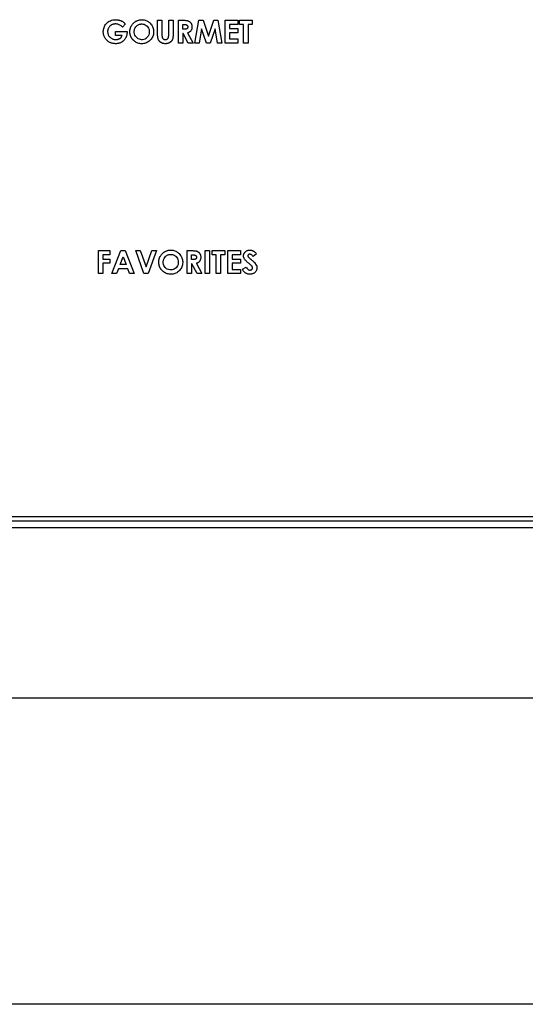
# Model space of a CAD drawing. Units: inches. Extents: x -35.9 to 47.2, y -4.4 to 39.7.
# Drawn here: x -3.2 to -1.1, y 8.3 to 12.5 of the extents above; entities that cross this region are included whole.
import ezdxf

# ---------------------------------------------------------------- set-up
doc = ezdxf.new("R2010")
doc.units = ezdxf.units.IN
doc.header["$MEASUREMENT"] = 0

msp = doc.modelspace()

# ---------------------------------------------------------------- linework, layer by layer
at = {"color": 7, "linetype": 'Continuous', "lineweight": 25}
for p, q in [((-2.7872, 12.5266), (-2.8004, 12.5134)), ((-2.6474, 12.5428), (-2.6284, 12.5428)), ((-2.6474, 12.4836), (-2.6474, 12.5428)), ((-2.6284, 12.5428), (-2.6284, 12.4786)), ((-2.5992, 12.5428), (-2.5802, 12.5428)), ((-2.5992, 12.481), (-2.5992, 12.5428)), ((-2.5802, 12.5428), (-2.5802, 12.4836)), ((-2.557, 12.5428), (-2.537, 12.5428)), ((-2.557, 12.4436), (-2.557, 12.5428)), ((-2.5381, 12.5243), (-2.533, 12.5243)), ((-2.5381, 12.504), (-2.5381, 12.5243)), ((-2.4857, 12.4436), (-2.4686, 12.5428)), ((-2.4686, 12.5428), (-2.4502, 12.5428)), ((-2.4502, 12.5428), (-2.4272, 12.4736)), ((-2.4272, 12.4736), (-2.4039, 12.5428)), ((-2.4039, 12.5428), (-2.3856, 12.5428)), ((-2.3856, 12.5428), (-2.3689, 12.4436)), ((-2.3538, 12.5428), (-2.2996, 12.5428)), ((-2.3538, 12.4436), (-2.3538, 12.5428)), ((-2.3351, 12.5243), (-2.3351, 12.5064)), ((-2.2996, 12.5243), (-2.3351, 12.5243)), ((-2.2996, 12.5428), (-2.2996, 12.5243)), ((-2.2918, 12.5428), (-2.237, 12.5428)), ((-2.2918, 12.5241), (-2.2918, 12.5428)), ((-2.2742, 12.5241), (-2.2918, 12.5241)), ((-2.2742, 12.4436), (-2.2742, 12.5241)), ((-2.2551, 12.5241), (-2.2551, 12.4436)), ((-2.237, 12.5241), (-2.2551, 12.5241)), ((-2.237, 12.5428), (-2.237, 12.5241)), ((-2.8301, 12.4938), (-2.7802, 12.4938)), ((-2.8301, 12.4761), (-2.8301, 12.4938)), ((-2.7802, 12.4938), (-2.7801, 12.4897)), ((-2.5322, 12.504), (-2.5381, 12.504)), ((-2.5364, 12.4856), (-2.5381, 12.4856)), ((-2.5381, 12.4856), (-2.5381, 12.4436)), ((-2.5141, 12.4436), (-2.5364, 12.4856)), ((-2.517, 12.4877), (-2.4935, 12.4436)), ((-2.4564, 12.5062), (-2.4673, 12.4436)), ((-2.4355, 12.4436), (-2.4564, 12.5062)), ((-2.3978, 12.5062), (-2.4189, 12.4436)), ((-2.3872, 12.4436), (-2.3978, 12.5062)), ((-2.3351, 12.5064), (-2.2996, 12.5064)), ((-2.3351, 12.4882), (-2.3351, 12.4621)), ((-2.2996, 12.4882), (-2.3351, 12.4882)), ((-2.2996, 12.5064), (-2.2996, 12.4882)), ((-2.8014, 12.4761), (-2.8301, 12.4761)), ((-2.5381, 12.4436), (-2.557, 12.4436)), ((-2.4935, 12.4436), (-2.5141, 12.4436)), ((-2.4673, 12.4436), (-2.4857, 12.4436)), ((-2.4189, 12.4436), (-2.4355, 12.4436)), ((-2.3689, 12.4436), (-2.3872, 12.4436)), ((-2.2996, 12.4436), (-2.3538, 12.4436)), ((-2.3351, 12.4621), (-2.2996, 12.4621)), ((-2.2996, 12.4621), (-2.2996, 12.4436)), ((-2.2551, 12.4436), (-2.2742, 12.4436)), ((-2.9037, 11.543), (-2.8542, 11.543)), ((-2.9037, 11.4433), (-2.9037, 11.543)), ((-2.8542, 11.543), (-2.8542, 11.5245)), ((-2.8453, 11.4433), (-2.8068, 11.543)), ((-2.8068, 11.543), (-2.7876, 11.543)), ((-2.7876, 11.543), (-2.7492, 11.4433)), ((-2.7421, 11.543), (-2.7226, 11.543)), ((-2.7068, 11.4433), (-2.7421, 11.543)), ((-2.7226, 11.543), (-2.6975, 11.4722)), ((-2.6975, 11.4722), (-2.672, 11.543)), ((-2.6525, 11.543), (-2.6884, 11.4433)), ((-2.672, 11.543), (-2.6525, 11.543)), ((-2.5193, 11.543), (-2.4992, 11.543)), ((-2.5193, 11.4433), (-2.5193, 11.543)), ((-2.4414, 11.543), (-2.4226, 11.543)), ((-2.4414, 11.4433), (-2.4414, 11.543)), ((-2.4226, 11.543), (-2.4226, 11.4433)), ((-2.411, 11.543), (-2.3559, 11.543)), ((-2.411, 11.5243), (-2.411, 11.543)), ((-2.3559, 11.543), (-2.3559, 11.5243)), ((-2.3428, 11.543), (-2.2884, 11.543)), ((-2.3428, 11.4433), (-2.3428, 11.543)), ((-2.2884, 11.543), (-2.2884, 11.5245)), ((-2.8848, 11.5245), (-2.8848, 11.5064)), ((-2.8542, 11.5245), (-2.8848, 11.5245)), ((-2.8848, 11.5064), (-2.8542, 11.5064)), ((-2.8542, 11.5064), (-2.8542, 11.4882)), ((-2.8105, 11.4823), (-2.7971, 11.5166)), ((-2.7971, 11.5166), (-2.7838, 11.4823)), ((-2.5004, 11.5245), (-2.4951, 11.5245)), ((-2.5004, 11.504), (-2.5004, 11.5245)), ((-2.4944, 11.504), (-2.5004, 11.504)), ((-2.3933, 11.5243), (-2.411, 11.5243)), ((-2.3933, 11.4433), (-2.3933, 11.5243)), ((-2.3741, 11.5243), (-2.3741, 11.4433)), ((-2.3559, 11.5243), (-2.3741, 11.5243)), ((-2.324, 11.5245), (-2.324, 11.5064)), ((-2.2884, 11.5245), (-2.324, 11.5245)), ((-2.324, 11.5064), (-2.2884, 11.5064)), ((-2.2884, 11.5064), (-2.2884, 11.4882)), ((-2.2183, 11.5295), (-2.2324, 11.5171)), ((-2.8542, 11.4882), (-2.8848, 11.4882)), ((-2.8848, 11.4882), (-2.8848, 11.4433)), ((-2.8175, 11.4638), (-2.8256, 11.4433)), ((-2.7767, 11.4638), (-2.8175, 11.4638)), ((-2.7838, 11.4823), (-2.8105, 11.4823)), ((-2.7689, 11.4433), (-2.7767, 11.4638)), ((-2.4986, 11.4855), (-2.5004, 11.4855)), ((-2.5004, 11.4855), (-2.5004, 11.4433)), ((-2.4762, 11.4433), (-2.4986, 11.4855)), ((-2.4791, 11.4876), (-2.4554, 11.4433)), ((-2.324, 11.4882), (-2.324, 11.4619)), ((-2.2884, 11.4882), (-2.324, 11.4882)), ((-2.324, 11.4619), (-2.2884, 11.4619)), ((-2.2884, 11.4619), (-2.2884, 11.4433)), ((-2.2793, 11.4624), (-2.2633, 11.472)), ((-2.2271, 11.4918), (-2.219, 11.4807)), ((-2.8848, 11.4433), (-2.9037, 11.4433)), ((-2.8256, 11.4433), (-2.8453, 11.4433)), ((-2.7492, 11.4433), (-2.7689, 11.4433)), ((-2.6884, 11.4433), (-2.7068, 11.4433)), ((-2.5004, 11.4433), (-2.5193, 11.4433)), ((-2.4554, 11.4433), (-2.4762, 11.4433)), ((-2.4226, 11.4433), (-2.4414, 11.4433)), ((-2.3741, 11.4433), (-2.3933, 11.4433)), ((-2.2884, 11.4433), (-2.3428, 11.4433)), ((-9.2392, 10.3896), (10.5884, 10.3896)), ((-9.1295, 10.3707), (20.3414, 10.3707)), ((20.4883, 10.3396), (-9.2592, 10.3396)), ((-5.0104, 9.6026), (16.2396, 9.6026)), ((16.2396, 8.2726), (-5.0104, 8.2726))]:
    msp.add_line(p, q, dxfattribs=at)
for points, knots in [([(-2.8832, 12.4937), (-2.8827, 12.5), (-2.8816, 12.5127), (-2.874, 12.5228), (-2.8702, 12.5279)], [0, 0, 0, 0, 0.501098, 1, 1, 1, 1]), ([(-2.8702, 12.5279), (-2.8675, 12.5306), (-2.8623, 12.5358), (-2.8525, 12.5413), (-2.8416, 12.5447), (-2.8339, 12.5451), (-2.83, 12.5453)], [0, 0, 0, 0, 0.249236, 0.490998, 0.737423, 1, 1, 1, 1]), ([(-2.8299, 12.5268), (-2.8315, 12.5267), (-2.8349, 12.5266), (-2.8399, 12.5256), (-2.8447, 12.5239), (-2.8487, 12.5217), (-2.8519, 12.5194), (-2.8536, 12.5178), (-2.8544, 12.5171)], [0, 0, 0, 0, 0.184926, 0.373007, 0.558139, 0.747906, 0.873322, 1, 1, 1, 1]), ([(-2.83, 12.5453), (-2.8283, 12.5452), (-2.825, 12.5451), (-2.8204, 12.5446), (-2.8164, 12.5439), (-2.8128, 12.543), (-2.8092, 12.5419), (-2.8069, 12.5409), (-2.8058, 12.5405)], [0, 0, 0, 0, 0.201428, 0.404022, 0.551615, 0.699747, 0.849578, 1, 1, 1, 1]), ([(-2.8004, 12.5134), (-2.8016, 12.5146), (-2.804, 12.517), (-2.8083, 12.5203), (-2.8136, 12.5234), (-2.8193, 12.5255), (-2.8248, 12.5266), (-2.8282, 12.5267), (-2.8299, 12.5268)], [0, 0, 0, 0, 0.150439, 0.302481, 0.495658, 0.69448, 0.845887, 1, 1, 1, 1]), ([(-2.8058, 12.5405), (-2.8042, 12.5398), (-2.8012, 12.5383), (-2.7975, 12.5359), (-2.7944, 12.5335), (-2.7919, 12.5313), (-2.7894, 12.529), (-2.7879, 12.5274), (-2.7872, 12.5266)], [0, 0, 0, 0, 0.214202, 0.4311665, 0.5723998, 0.71408, 0.8568918, 1, 1, 1, 1]), ([(-2.7529, 12.4565), (-2.7534, 12.4571), (-2.7543, 12.458), (-2.7554, 12.4593), (-2.7562, 12.4602), (-2.757, 12.4612), (-2.7577, 12.4622), (-2.7584, 12.4632), (-2.7591, 12.4643), (-2.7598, 12.4653), (-2.7605, 12.4664), (-2.7611, 12.4675), (-2.7617, 12.4686), (-2.7623, 12.4697), (-2.7628, 12.4708), (-2.7634, 12.4719), (-2.7638, 12.4731), (-2.7643, 12.4742), (-2.7647, 12.4754), (-2.7651, 12.4766), (-2.7655, 12.4778), (-2.7658, 12.479), (-2.7662, 12.4802), (-2.7664, 12.4814), (-2.7667, 12.4827), (-2.7669, 12.4839), (-2.7671, 12.4851), (-2.7673, 12.4864), (-2.7674, 12.4876), (-2.7675, 12.4888), (-2.7676, 12.4901), (-2.7676, 12.4913), (-2.7677, 12.4926), (-2.7677, 12.4936), (-2.7676, 12.4947), (-2.7676, 12.4955), (-2.7676, 12.4963), (-2.7675, 12.4972), (-2.7675, 12.498), (-2.7674, 12.499), (-2.7673, 12.4999), (-2.7672, 12.5007), (-2.767, 12.5015), (-2.7669, 12.5023), (-2.7668, 12.5032), (-2.7666, 12.504), (-2.7664, 12.5048), (-2.7662, 12.5058), (-2.766, 12.5066), (-2.7658, 12.5074), (-2.7656, 12.5082), (-2.7653, 12.509), (-2.7651, 12.5098), (-2.7648, 12.5106), (-2.7645, 12.5114), (-2.7642, 12.5122), (-2.7639, 12.5129), (-2.7636, 12.5137), (-2.7633, 12.5145), (-2.7629, 12.5152), (-2.7626, 12.516), (-2.7622, 12.5167), (-2.7618, 12.5175), (-2.7613, 12.5183), (-2.761, 12.519), (-2.7608, 12.5193)], [0, 0, 0, 0, 0.03679, 0.055182, 0.073574, 0.091967, 0.110359, 0.128751, 0.147144, 0.165536, 0.183929, 0.202321, 0.220714, 0.239106, 0.257499, 0.275892, 0.294284, 0.312677, 0.33107, 0.349462, 0.367855, 0.386247, 0.40464, 0.423033, 0.441425, 0.459818, 0.47821, 0.496603, 0.514995, 0.533387, 0.55178, 0.570172, 0.588564, 0.606956, 0.616152, 0.634544, 0.64374, 0.652936, 0.671328, 0.680524, 0.698916, 0.708112, 0.717308, 0.7357, 0.744896, 0.754092, 0.772484, 0.78168, 0.800072, 0.809268, 0.818464, 0.836856, 0.846052, 0.855248, 0.873641, 0.882836, 0.892032, 0.910425, 0.91962, 0.928816, 0.947209, 0.956405, 0.9656, 0.982796, 1, 1, 1, 1]), ([(-2.7608, 12.5193), (-2.7599, 12.5208), (-2.7582, 12.5236), (-2.7552, 12.5274), (-2.7521, 12.5306), (-2.7489, 12.5334), (-2.7455, 12.536), (-2.7431, 12.5375), (-2.7419, 12.5383)], [0, 0, 0, 0, 0.184875, 0.371491, 0.525895, 0.681388, 0.840168, 1, 1, 1, 1]), ([(-2.6797, 12.53), (-2.6774, 12.5275), (-2.6715, 12.5209), (-2.6655, 12.5075), (-2.6637, 12.49), (-2.6672, 12.4723), (-2.6772, 12.4572), (-2.691, 12.446), (-2.7076, 12.4407), (-2.7245, 12.4409), (-2.7406, 12.4456), (-2.7488, 12.4529), (-2.7529, 12.4565)], [0, 0, 0, 0, 0.061573, 0.16309, 0.264311, 0.380146, 0.487826, 0.592018, 0.701109, 0.800535, 0.900813, 1, 1, 1, 1]), ([(-2.7419, 12.5383), (-2.7404, 12.5391), (-2.7374, 12.5407), (-2.733, 12.5424), (-2.7287, 12.5437), (-2.7245, 12.5446), (-2.7202, 12.5452), (-2.7173, 12.5452), (-2.7159, 12.5453)], [0, 0, 0, 0, 0.1840855, 0.3698334, 0.5245867, 0.680438, 0.8396654, 1, 1, 1, 1]), ([(-2.7393, 12.5172), (-2.738, 12.5183), (-2.7356, 12.5207), (-2.7313, 12.5234), (-2.7265, 12.5254), (-2.7223, 12.5263), (-2.7188, 12.5267), (-2.717, 12.5268), (-2.7161, 12.5268)], [0, 0, 0, 0, 0.1946, 0.3939053, 0.5886915, 0.7890329, 0.8942103, 1, 1, 1, 1]), ([(-2.7161, 12.5268), (-2.7127, 12.5265), (-2.7059, 12.526), (-2.6968, 12.521), (-2.6891, 12.5133), (-2.6841, 12.5032), (-2.6829, 12.4914), (-2.6849, 12.4792), (-2.6902, 12.4724), (-2.6929, 12.469)], [0, 0, 0, 0, 0.128916, 0.258273, 0.388224, 0.540063, 0.677967, 0.83671, 1, 1, 1, 1]), ([(-2.7159, 12.5453), (-2.7142, 12.5452), (-2.7109, 12.5451), (-2.7049, 12.5443), (-2.6981, 12.5424), (-2.6911, 12.5391), (-2.6849, 12.5349), (-2.6814, 12.5316), (-2.6797, 12.53)], [0, 0, 0, 0, 0.124024, 0.24913, 0.445899, 0.648403, 0.82261, 1, 1, 1, 1]), ([(-2.537, 12.5428), (-2.5354, 12.5427), (-2.532, 12.5427), (-2.5276, 12.5425), (-2.5236, 12.5421), (-2.5203, 12.5417), (-2.5169, 12.541), (-2.5147, 12.5402), (-2.5136, 12.5398)], [0, 0, 0, 0, 0.210846, 0.421948, 0.564976, 0.708295, 0.853388, 1, 1, 1, 1]), ([(-2.533, 12.5243), (-2.5321, 12.5243), (-2.5304, 12.5243), (-2.5282, 12.5242), (-2.5265, 12.5241), (-2.5252, 12.5239), (-2.5239, 12.5237), (-2.523, 12.5234), (-2.5226, 12.5233)], [0, 0, 0, 0, 0.247902, 0.496074, 0.621201, 0.746487, 0.872783, 1, 1, 1, 1]), ([(-2.5226, 12.5233), (-2.5223, 12.5232), (-2.5218, 12.523), (-2.5211, 12.5226), (-2.5205, 12.5222), (-2.5197, 12.5216), (-2.5189, 12.5209), (-2.5184, 12.5202), (-2.5181, 12.5198)], [0, 0, 0, 0, 0.142121, 0.285144, 0.417656, 0.55108, 0.773388, 1, 1, 1, 1]), ([(-2.5181, 12.5198), (-2.518, 12.5196), (-2.5177, 12.5192), (-2.5173, 12.5185), (-2.517, 12.5178), (-2.5167, 12.5169), (-2.5165, 12.5157), (-2.5164, 12.5147), (-2.5164, 12.5142)], [0, 0, 0, 0, 0.127142, 0.255156, 0.382305, 0.510341, 0.752722, 1, 1, 1, 1]), ([(-2.5136, 12.5398), (-2.513, 12.5396), (-2.5118, 12.539), (-2.5101, 12.5381), (-2.5086, 12.537), (-2.5066, 12.5354), (-2.5045, 12.5331), (-2.5031, 12.5311), (-2.5024, 12.5301)], [0, 0, 0, 0, 0.12911, 0.259097, 0.385873, 0.513534, 0.75417, 1, 1, 1, 1]), ([(-2.5024, 12.5301), (-2.502, 12.5295), (-2.5013, 12.5282), (-2.5004, 12.5262), (-2.4996, 12.5241), (-2.4989, 12.5214), (-2.4983, 12.518), (-2.4982, 12.5153), (-2.4982, 12.5139)], [0, 0, 0, 0, 0.130814, 0.262546, 0.393351, 0.524971, 0.760808, 1, 1, 1, 1]), ([(-2.8761, 12.4669), (-2.8769, 12.4684), (-2.8785, 12.4713), (-2.8803, 12.4758), (-2.8816, 12.4802), (-2.8825, 12.4846), (-2.8831, 12.4891), (-2.8832, 12.4921), (-2.8832, 12.4937)], [0, 0, 0, 0, 0.178767, 0.359029, 0.516439, 0.674969, 0.836925, 1, 1, 1, 1]), ([(-2.8544, 12.5171), (-2.8556, 12.5159), (-2.8579, 12.5134), (-2.8606, 12.5091), (-2.8627, 12.5044), (-2.8638, 12.5002), (-2.8642, 12.4965), (-2.8643, 12.4944), (-2.8643, 12.4934)], [0, 0, 0, 0, 0.190381, 0.384951, 0.575531, 0.771401, 0.885286, 1, 1, 1, 1]), ([(-2.8643, 12.4934), (-2.8638, 12.4889), (-2.8632, 12.4821), (-2.8587, 12.4741), (-2.8556, 12.4708), (-2.854, 12.4691)], [0, 0, 0, 0, 0.499336, 0.744515, 1, 1, 1, 1]), ([(-2.7801, 12.4897), (-2.7801, 12.488), (-2.7802, 12.4846), (-2.781, 12.48), (-2.782, 12.4759), (-2.7833, 12.4722), (-2.7849, 12.4685), (-2.7862, 12.4662), (-2.7868, 12.465)], [0, 0, 0, 0, 0.193412, 0.388919, 0.539213, 0.690512, 0.84479, 1, 1, 1, 1]), ([(-2.7368, 12.4668), (-2.7393, 12.4692), (-2.7442, 12.4739), (-2.7484, 12.4845), (-2.7491, 12.4969), (-2.7461, 12.509), (-2.7412, 12.5148), (-2.7393, 12.5172)], [0, 0, 0, 0, 0.180154, 0.360773, 0.59579, 0.835652, 1, 1, 1, 1]), ([(-2.644, 12.4584), (-2.6445, 12.4598), (-2.6455, 12.4625), (-2.6463, 12.4668), (-2.6469, 12.471), (-2.6472, 12.4752), (-2.6474, 12.4794), (-2.6474, 12.4822), (-2.6474, 12.4836)], [0, 0, 0, 0, 0.170267, 0.344205, 0.507334, 0.670932, 0.835392, 1, 1, 1, 1]), ([(-2.6284, 12.4786), (-2.6284, 12.4778), (-2.6284, 12.4761), (-2.6283, 12.4739), (-2.6281, 12.4719), (-2.6279, 12.4702), (-2.6276, 12.4685), (-2.6272, 12.4674), (-2.627, 12.4669)], [0, 0, 0, 0, 0.21062, 0.421478, 0.564587, 0.707981, 0.853182, 1, 1, 1, 1]), ([(-2.6006, 12.4675), (-2.6004, 12.4679), (-2.6001, 12.4689), (-2.5997, 12.4708), (-2.5995, 12.473), (-2.5993, 12.4757), (-2.5992, 12.4783), (-2.5992, 12.4801), (-2.5992, 12.481)], [0, 0, 0, 0, 0.111486, 0.224314, 0.417161, 0.61071, 0.805289, 1, 1, 1, 1]), ([(-2.5802, 12.4836), (-2.5802, 12.4819), (-2.5803, 12.4786), (-2.5804, 12.4744), (-2.5806, 12.4709), (-2.5809, 12.4682), (-2.5813, 12.4655), (-2.5817, 12.4637), (-2.5819, 12.4628)], [0, 0, 0, 0, 0.239593, 0.479344, 0.60891, 0.738586, 0.868965, 1, 1, 1, 1]), ([(-2.5198, 12.5064), (-2.5203, 12.5061), (-2.5212, 12.5055), (-2.5229, 12.5049), (-2.525, 12.5045), (-2.5274, 12.5042), (-2.5298, 12.504), (-2.5314, 12.504), (-2.5322, 12.504)], [0, 0, 0, 0, 0.121351, 0.246125, 0.431239, 0.618404, 0.808955, 1, 1, 1, 1]), ([(-2.5164, 12.5142), (-2.5164, 12.5134), (-2.5165, 12.5115), (-2.5174, 12.5089), (-2.5188, 12.5071), (-2.5196, 12.5065), (-2.5198, 12.5064)], [0, 0, 0, 0, 0.267441, 0.641206, 0.915529, 1, 1, 1, 1]), ([(-2.5028, 12.4976), (-2.5036, 12.4966), (-2.5053, 12.4945), (-2.508, 12.4923), (-2.5105, 12.4906), (-2.5125, 12.4895), (-2.5147, 12.4885), (-2.5162, 12.4879), (-2.517, 12.4877)], [0, 0, 0, 0, 0.226439, 0.459229, 0.592563, 0.726731, 0.863076, 1, 1, 1, 1]), ([(-2.4982, 12.5139), (-2.4982, 12.5131), (-2.4982, 12.5114), (-2.4985, 12.509), (-2.4989, 12.5066), (-2.4996, 12.5039), (-2.5008, 12.5008), (-2.5021, 12.4987), (-2.5028, 12.4976)], [0, 0, 0, 0, 0.144954, 0.290577, 0.427792, 0.565916, 0.780288, 1, 1, 1, 1]), ([(-2.857, 12.4478), (-2.8584, 12.4486), (-2.8613, 12.4503), (-2.8651, 12.4533), (-2.8684, 12.4564), (-2.8713, 12.4596), (-2.8739, 12.4631), (-2.8754, 12.4656), (-2.8761, 12.4669)], [0, 0, 0, 0, 0.182662, 0.367238, 0.522416, 0.678812, 0.838837, 1, 1, 1, 1]), ([(-2.8294, 12.4411), (-2.8311, 12.4411), (-2.8344, 12.4412), (-2.8393, 12.4417), (-2.8439, 12.4426), (-2.8484, 12.4439), (-2.8528, 12.4456), (-2.8556, 12.447), (-2.857, 12.4478)], [0, 0, 0, 0, 0.17453, 0.350083, 0.509534, 0.670071, 0.834333, 1, 1, 1, 1]), ([(-2.854, 12.4691), (-2.8528, 12.468), (-2.8503, 12.4657), (-2.846, 12.4631), (-2.8413, 12.461), (-2.8368, 12.4598), (-2.8326, 12.4592), (-2.83, 12.4592), (-2.8287, 12.4591)], [0, 0, 0, 0, 0.1794371, 0.3625221, 0.5420643, 0.7256766, 0.862202, 1, 1, 1, 1]), ([(-2.8043, 12.4472), (-2.8058, 12.4464), (-2.8087, 12.4448), (-2.8132, 12.4433), (-2.8174, 12.4422), (-2.8213, 12.4415), (-2.8254, 12.4411), (-2.8281, 12.4411), (-2.8294, 12.4411)], [0, 0, 0, 0, 0.1913608, 0.3853193, 0.5367867, 0.6892246, 0.8442558, 1, 1, 1, 1]), ([(-2.8287, 12.4591), (-2.8279, 12.4591), (-2.8262, 12.4592), (-2.8237, 12.4594), (-2.8212, 12.4598), (-2.8185, 12.4604), (-2.8154, 12.4615), (-2.8133, 12.4627), (-2.8122, 12.4632)], [0, 0, 0, 0, 0.1451669, 0.2908433, 0.436046, 0.5820819, 0.7890718, 1, 1, 1, 1]), ([(-2.8122, 12.4632), (-2.8117, 12.4636), (-2.8105, 12.4643), (-2.8085, 12.466), (-2.8061, 12.4684), (-2.804, 12.4713), (-2.8025, 12.4739), (-2.8017, 12.4754), (-2.8014, 12.4761)], [0, 0, 0, 0, 0.117276, 0.235394, 0.470441, 0.710561, 0.85497, 1, 1, 1, 1]), ([(-2.7868, 12.465), (-2.7877, 12.4636), (-2.7894, 12.4607), (-2.7923, 12.4571), (-2.7952, 12.454), (-2.798, 12.4515), (-2.801, 12.4492), (-2.8032, 12.4479), (-2.8043, 12.4472)], [0, 0, 0, 0, 0.198416, 0.398576, 0.546344, 0.695072, 0.846966, 1, 1, 1, 1]), ([(-2.7368, 12.4668), (-2.734, 12.4649), (-2.7284, 12.461), (-2.718, 12.4589), (-2.7071, 12.4597), (-2.6984, 12.4639), (-2.6942, 12.4677), (-2.6929, 12.469)], [0, 0, 0, 0, 0.209834, 0.420042, 0.646756, 0.88414, 1, 1, 1, 1]), ([(-2.6325, 12.446), (-2.6332, 12.4464), (-2.6346, 12.4474), (-2.6366, 12.4489), (-2.6384, 12.4505), (-2.6404, 12.4526), (-2.6423, 12.4552), (-2.6434, 12.4573), (-2.644, 12.4584)], [0, 0, 0, 0, 0.146073, 0.292867, 0.435422, 0.57894, 0.787502, 1, 1, 1, 1]), ([(-2.6137, 12.4411), (-2.6154, 12.4411), (-2.6188, 12.4412), (-2.6229, 12.442), (-2.626, 12.4429), (-2.6283, 12.4438), (-2.6304, 12.4448), (-2.6318, 12.4456), (-2.6325, 12.446)], [0, 0, 0, 0, 0.254604, 0.513151, 0.633204, 0.753872, 0.876567, 1, 1, 1, 1]), ([(-2.627, 12.4669), (-2.6269, 12.4666), (-2.6266, 12.466), (-2.6261, 12.4652), (-2.6256, 12.4644), (-2.6248, 12.4635), (-2.6237, 12.4624), (-2.6227, 12.4617), (-2.6222, 12.4614)], [0, 0, 0, 0, 0.127942, 0.256748, 0.382204, 0.508536, 0.751599, 1, 1, 1, 1]), ([(-2.6222, 12.4614), (-2.6219, 12.4612), (-2.6213, 12.4608), (-2.6203, 12.4604), (-2.6193, 12.4601), (-2.6179, 12.4597), (-2.6162, 12.4594), (-2.6149, 12.4594), (-2.6142, 12.4593)], [0, 0, 0, 0, 0.126921, 0.254748, 0.381652, 0.509298, 0.75294, 1, 1, 1, 1]), ([(-2.6142, 12.4593), (-2.6137, 12.4593), (-2.6129, 12.4594), (-2.6117, 12.4595), (-2.6104, 12.4597), (-2.609, 12.46), (-2.6073, 12.4606), (-2.6061, 12.4613), (-2.6056, 12.4616)], [0, 0, 0, 0, 0.138542, 0.277619, 0.41619, 0.555545, 0.775539, 1, 1, 1, 1]), ([(-2.5993, 12.4436), (-2.6001, 12.4433), (-2.6017, 12.4427), (-2.6041, 12.4421), (-2.6065, 12.4416), (-2.6089, 12.4413), (-2.6113, 12.4411), (-2.6129, 12.4411), (-2.6137, 12.4411)], [0, 0, 0, 0, 0.169628, 0.340373, 0.503764, 0.667838, 0.833682, 1, 1, 1, 1]), ([(-2.6056, 12.4616), (-2.6052, 12.4618), (-2.6046, 12.4623), (-2.6037, 12.463), (-2.6029, 12.4637), (-2.6021, 12.4647), (-2.6013, 12.4659), (-2.6008, 12.4669), (-2.6006, 12.4675)], [0, 0, 0, 0, 0.15138, 0.303764, 0.432271, 0.561637, 0.778268, 1, 1, 1, 1]), ([(-2.5884, 12.4516), (-2.5889, 12.451), (-2.59, 12.4498), (-2.5918, 12.4482), (-2.5936, 12.4468), (-2.5954, 12.4456), (-2.5973, 12.4445), (-2.5986, 12.4439), (-2.5993, 12.4436)], [0, 0, 0, 0, 0.1828, 0.366663, 0.522822, 0.679803, 0.839434, 1, 1, 1, 1]), ([(-2.5819, 12.4628), (-2.5821, 12.4622), (-2.5826, 12.4608), (-2.5834, 12.4589), (-2.5844, 12.457), (-2.5856, 12.4551), (-2.5869, 12.4533), (-2.5879, 12.4522), (-2.5884, 12.4516)], [0, 0, 0, 0, 0.162102, 0.325385, 0.491914, 0.659387, 0.829354, 1, 1, 1, 1]), ([(-2.6353, 11.5195), (-2.6344, 11.5209), (-2.6327, 11.5238), (-2.6297, 11.5275), (-2.6266, 11.5308), (-2.6234, 11.5336), (-2.62, 11.5363), (-2.6175, 11.5378), (-2.6163, 11.5385)], [0, 0, 0, 0, 0.183851, 0.369402, 0.524295, 0.680283, 0.839604, 1, 1, 1, 1]), ([(-2.6163, 11.5385), (-2.6148, 11.5393), (-2.6119, 11.5409), (-2.6074, 11.5427), (-2.6031, 11.544), (-2.5989, 11.5449), (-2.5946, 11.5454), (-2.5916, 11.5455), (-2.5902, 11.5455)], [0, 0, 0, 0, 0.183154, 0.36797, 0.523155, 0.679455, 0.83917, 1, 1, 1, 1]), ([(-2.5902, 11.5455), (-2.5885, 11.5455), (-2.5852, 11.5454), (-2.5792, 11.5446), (-2.5723, 11.5427), (-2.5653, 11.5393), (-2.559, 11.5351), (-2.5555, 11.5319), (-2.5538, 11.5302)], [0, 0, 0, 0, 0.123338, 0.24774, 0.444645, 0.64729, 0.82204, 1, 1, 1, 1]), ([(-2.4992, 11.543), (-2.4976, 11.543), (-2.4942, 11.543), (-2.4897, 11.5428), (-2.4858, 11.5424), (-2.4824, 11.5419), (-2.479, 11.5413), (-2.4768, 11.5405), (-2.4757, 11.5401)], [0, 0, 0, 0, 0.209682, 0.41962, 0.563227, 0.707127, 0.852807, 1, 1, 1, 1]), ([(-2.4757, 11.5401), (-2.4751, 11.5398), (-2.4739, 11.5393), (-2.4722, 11.5383), (-2.4706, 11.5372), (-2.4686, 11.5356), (-2.4665, 11.5334), (-2.4651, 11.5313), (-2.4644, 11.5303)], [0, 0, 0, 0, 0.129427, 0.259733, 0.387087, 0.51533, 0.755142, 1, 1, 1, 1]), ([(-2.2746, 11.5203), (-2.2745, 11.5217), (-2.2744, 11.5245), (-2.2733, 11.5286), (-2.2715, 11.5324), (-2.2695, 11.5351), (-2.2678, 11.537), (-2.2671, 11.5377), (-2.2667, 11.5381)], [0, 0, 0, 0, 0.206219, 0.418731, 0.625156, 0.838424, 0.919082, 1, 1, 1, 1]), ([(-2.2667, 11.5381), (-2.2655, 11.5391), (-2.2631, 11.5412), (-2.259, 11.5434), (-2.2545, 11.5448), (-2.2505, 11.5455), (-2.248, 11.5455), (-2.2472, 11.5455)], [0, 0, 0, 0, 0.215729, 0.438005, 0.653835, 0.875883, 1, 1, 1, 1]), ([(-2.2472, 11.5455), (-2.2463, 11.5455), (-2.2447, 11.5455), (-2.2422, 11.5452), (-2.2398, 11.5447), (-2.2375, 11.544), (-2.2352, 11.5432), (-2.2337, 11.5425), (-2.2329, 11.5421)], [0, 0, 0, 0, 0.1693983, 0.3398784, 0.5023258, 0.6657977, 0.8323906, 1, 1, 1, 1]), ([(-2.2329, 11.5421), (-2.2322, 11.5417), (-2.2307, 11.5409), (-2.2287, 11.5395), (-2.2267, 11.5379), (-2.2243, 11.5358), (-2.2214, 11.533), (-2.2193, 11.5307), (-2.2183, 11.5295)], [0, 0, 0, 0, 0.128794, 0.258467, 0.387182, 0.516273, 0.757642, 1, 1, 1, 1]), ([(-2.6274, 11.4563), (-2.6279, 11.4569), (-2.6288, 11.4578), (-2.6299, 11.4591), (-2.6307, 11.46), (-2.6315, 11.461), (-2.6322, 11.462), (-2.6329, 11.463), (-2.6336, 11.4641), (-2.6343, 11.4651), (-2.635, 11.4662), (-2.6356, 11.4673), (-2.6362, 11.4684), (-2.6368, 11.4695), (-2.6373, 11.4706), (-2.6379, 11.4717), (-2.6384, 11.4729), (-2.6388, 11.474), (-2.6392, 11.4752), (-2.6397, 11.4764), (-2.64, 11.4776), (-2.6404, 11.4788), (-2.6407, 11.48), (-2.641, 11.4812), (-2.6412, 11.4824), (-2.6414, 11.4837), (-2.6416, 11.4849), (-2.6418, 11.4861), (-2.6419, 11.4874), (-2.6421, 11.4886), (-2.6421, 11.4899), (-2.6422, 11.4911), (-2.6422, 11.4924), (-2.6422, 11.4936), (-2.6422, 11.4947), (-2.6422, 11.4955), (-2.6421, 11.4963), (-2.6421, 11.4972), (-2.642, 11.4982), (-2.6419, 11.499), (-2.6418, 11.4999), (-2.6417, 11.5007), (-2.6416, 11.5015), (-2.6414, 11.5025), (-2.6413, 11.5034), (-2.6411, 11.5042), (-2.641, 11.505), (-2.6408, 11.5058), (-2.6406, 11.5066), (-2.6404, 11.5074), (-2.6401, 11.5082), (-2.6399, 11.509), (-2.6396, 11.5098), (-2.6394, 11.5106), (-2.639, 11.5116), (-2.6387, 11.5124), (-2.6384, 11.5131), (-2.6381, 11.5139), (-2.6378, 11.5147), (-2.6374, 11.5154), (-2.6371, 11.5162), (-2.6367, 11.5169), (-2.6363, 11.5177), (-2.6359, 11.5185), (-2.6355, 11.5191), (-2.6353, 11.5195)], [0, 0, 0, 0, 0.036587, 0.054878, 0.073169, 0.091459, 0.10975, 0.128041, 0.146332, 0.164623, 0.182914, 0.201205, 0.219497, 0.237788, 0.256079, 0.27437, 0.292661, 0.310952, 0.329244, 0.347535, 0.365826, 0.384117, 0.402408, 0.420699, 0.438991, 0.457282, 0.475573, 0.493864, 0.512155, 0.530445, 0.548736, 0.567027, 0.585318, 0.603609, 0.621899, 0.631044, 0.640189, 0.65848, 0.667625, 0.685916, 0.695061, 0.704206, 0.722497, 0.731642, 0.749933, 0.759078, 0.768223, 0.786515, 0.79566, 0.804805, 0.823096, 0.832241, 0.841386, 0.859677, 0.868822, 0.887113, 0.896258, 0.905403, 0.923694, 0.932839, 0.941984, 0.960276, 0.969421, 0.978566, 1, 1, 1, 1]), ([(-2.6112, 11.4667), (-2.6137, 11.469), (-2.6186, 11.4737), (-2.6229, 11.4844), (-2.6236, 11.4968), (-2.6206, 11.5089), (-2.6157, 11.5149), (-2.6137, 11.5173)], [0, 0, 0, 0, 0.179199, 0.358862, 0.593083, 0.832411, 1, 1, 1, 1]), ([(-2.6137, 11.5173), (-2.6125, 11.5185), (-2.61, 11.5208), (-2.6057, 11.5235), (-2.601, 11.5255), (-2.5967, 11.5265), (-2.5932, 11.5269), (-2.5913, 11.5269), (-2.5904, 11.527)], [0, 0, 0, 0, 0.193535, 0.391756, 0.585474, 0.784693, 0.892022, 1, 1, 1, 1]), ([(-2.5904, 11.527), (-2.5887, 11.5269), (-2.5853, 11.5268), (-2.5804, 11.5256), (-2.5756, 11.5237), (-2.5719, 11.5214), (-2.5691, 11.5191), (-2.5678, 11.5178), (-2.5671, 11.5171)], [0, 0, 0, 0, 0.192795, 0.389985, 0.582994, 0.781591, 0.890427, 1, 1, 1, 1]), ([(-2.5671, 11.5171), (-2.5649, 11.5145), (-2.5606, 11.5092), (-2.5575, 11.499), (-2.5573, 11.4882), (-2.5601, 11.4774), (-2.5648, 11.4717), (-2.567, 11.4689)], [0, 0, 0, 0, 0.190615, 0.381622, 0.588805, 0.798806, 1, 1, 1, 1]), ([(-2.5538, 11.5302), (-2.5515, 11.5277), (-2.5456, 11.5211), (-2.5395, 11.5076), (-2.5377, 11.4901), (-2.5412, 11.4722), (-2.5485, 11.4611), (-2.5531, 11.4564), (-2.5536, 11.4559)], [0, 0, 0, 0, 0.122247, 0.325102, 0.527233, 0.758361, 0.973845, 1, 1, 1, 1]), ([(-2.4951, 11.5245), (-2.4943, 11.5245), (-2.4925, 11.5245), (-2.4904, 11.5244), (-2.4886, 11.5242), (-2.4873, 11.5241), (-2.486, 11.5239), (-2.4852, 11.5236), (-2.4847, 11.5235)], [0, 0, 0, 0, 0.2477857, 0.4958444, 0.6209577, 0.7462388, 0.8726086, 1, 1, 1, 1]), ([(-2.4819, 11.5064), (-2.4824, 11.5062), (-2.4833, 11.5056), (-2.485, 11.505), (-2.4871, 11.5045), (-2.4895, 11.5042), (-2.4919, 11.5041), (-2.4936, 11.504), (-2.4944, 11.504)], [0, 0, 0, 0, 0.121061, 0.245529, 0.430808, 0.618137, 0.808827, 1, 1, 1, 1]), ([(-2.4847, 11.5235), (-2.4845, 11.5234), (-2.484, 11.5232), (-2.4833, 11.5228), (-2.4826, 11.5224), (-2.4818, 11.5218), (-2.481, 11.5211), (-2.4805, 11.5204), (-2.4802, 11.52)], [0, 0, 0, 0, 0.139778, 0.280452, 0.411744, 0.543938, 0.769615, 1, 1, 1, 1]), ([(-2.4785, 11.5143), (-2.4785, 11.5135), (-2.4786, 11.5116), (-2.4795, 11.5089), (-2.4809, 11.5072), (-2.4817, 11.5066), (-2.4819, 11.5064)], [0, 0, 0, 0, 0.2694366, 0.6458404, 0.920318, 1, 1, 1, 1]), ([(-2.4802, 11.52), (-2.48, 11.5196), (-2.4795, 11.5189), (-2.4791, 11.5179), (-2.4788, 11.517), (-2.4787, 11.5162), (-2.4785, 11.5153), (-2.4785, 11.5146), (-2.4785, 11.5143)], [0, 0, 0, 0, 0.208084, 0.420244, 0.545754, 0.672047, 0.835371, 1, 1, 1, 1]), ([(-2.4649, 11.4976), (-2.4657, 11.4966), (-2.4673, 11.4945), (-2.47, 11.4923), (-2.4724, 11.4907), (-2.4746, 11.4895), (-2.4768, 11.4885), (-2.4783, 11.4879), (-2.4791, 11.4876)], [0, 0, 0, 0, 0.222067, 0.450333, 0.585848, 0.722227, 0.860824, 1, 1, 1, 1]), ([(-2.4601, 11.5141), (-2.4602, 11.5132), (-2.4602, 11.5116), (-2.4604, 11.5091), (-2.4609, 11.5067), (-2.4616, 11.504), (-2.4628, 11.5008), (-2.4642, 11.4987), (-2.4649, 11.4976)], [0, 0, 0, 0, 0.143966, 0.2886, 0.425788, 0.563889, 0.779284, 1, 1, 1, 1]), ([(-2.4644, 11.5303), (-2.464, 11.5297), (-2.4633, 11.5284), (-2.4624, 11.5264), (-2.4616, 11.5243), (-2.4609, 11.5216), (-2.4603, 11.5181), (-2.4602, 11.5154), (-2.4601, 11.5141)], [0, 0, 0, 0, 0.130073, 0.261062, 0.391125, 0.521994, 0.759276, 1, 1, 1, 1]), ([(-2.2698, 11.5059), (-2.2712, 11.5082), (-2.2739, 11.5127), (-2.2744, 11.5179), (-2.2746, 11.5203)], [0, 0, 0, 0, 0.5248078, 1, 1, 1, 1]), ([(-2.2488, 11.4854), (-2.2501, 11.4865), (-2.2526, 11.4886), (-2.2564, 11.4918), (-2.26, 11.4951), (-2.2635, 11.4984), (-2.2669, 11.502), (-2.2689, 11.5046), (-2.2698, 11.5059)], [0, 0, 0, 0, 0.169608, 0.339272, 0.503472, 0.667835, 0.833329, 1, 1, 1, 1]), ([(-2.2536, 11.5254), (-2.2539, 11.5251), (-2.2545, 11.5245), (-2.2551, 11.5237), (-2.2555, 11.5229), (-2.2558, 11.5223), (-2.2559, 11.5216), (-2.2559, 11.5211), (-2.2559, 11.5209)], [0, 0, 0, 0, 0.23508, 0.4761, 0.601295, 0.728448, 0.862827, 1, 1, 1, 1]), ([(-2.2559, 11.5209), (-2.2559, 11.5206), (-2.2559, 11.5202), (-2.2558, 11.5194), (-2.2556, 11.5184), (-2.2551, 11.5174), (-2.2547, 11.5167), (-2.2544, 11.5163), (-2.2542, 11.5161)], [0, 0, 0, 0, 0.121933, 0.244786, 0.481082, 0.723887, 0.86153, 1, 1, 1, 1]), ([(-2.2542, 11.5161), (-2.2537, 11.5155), (-2.2526, 11.5142), (-2.2505, 11.5123), (-2.2482, 11.5101), (-2.2456, 11.5078), (-2.243, 11.5056), (-2.2412, 11.5041), (-2.2403, 11.5033)], [0, 0, 0, 0, 0.132377, 0.265625, 0.449106, 0.632662, 0.816324, 1, 1, 1, 1]), ([(-2.2475, 11.5274), (-2.2478, 11.5274), (-2.2484, 11.5273), (-2.2496, 11.5272), (-2.2509, 11.5269), (-2.2521, 11.5264), (-2.253, 11.5258), (-2.2534, 11.5255), (-2.2536, 11.5254)], [0, 0, 0, 0, 0.148427, 0.297751, 0.535388, 0.780446, 0.889746, 1, 1, 1, 1]), ([(-2.2324, 11.5171), (-2.2334, 11.5184), (-2.2354, 11.5211), (-2.2384, 11.5239), (-2.241, 11.5256), (-2.243, 11.5265), (-2.2451, 11.5272), (-2.2467, 11.5273), (-2.2475, 11.5274)], [0, 0, 0, 0, 0.2643418, 0.5341533, 0.6443008, 0.7561012, 0.8758844, 1, 1, 1, 1]), ([(-2.2403, 11.5033), (-2.239, 11.5022), (-2.2365, 11.5001), (-2.233, 11.4971), (-2.2303, 11.4948), (-2.2285, 11.4931), (-2.2276, 11.4923), (-2.2271, 11.4918)], [0, 0, 0, 0, 0.286103, 0.572218, 0.786018, 0.892972, 1, 1, 1, 1]), ([(-2.5536, 11.4559), (-2.5561, 11.4536), (-2.5625, 11.4477), (-2.5758, 11.4417), (-2.5928, 11.44), (-2.6103, 11.4432), (-2.6217, 11.4505), (-2.6266, 11.4555), (-2.6274, 11.4563)], [0, 0, 0, 0, 0.122657, 0.321159, 0.518496, 0.742496, 0.960035, 1, 1, 1, 1]), ([(-2.567, 11.4689), (-2.5696, 11.4667), (-2.5747, 11.4622), (-2.5846, 11.459), (-2.5954, 11.459), (-2.6046, 11.4618), (-2.6095, 11.4654), (-2.6112, 11.4667)], [0, 0, 0, 0, 0.208551, 0.417903, 0.626414, 0.869118, 1, 1, 1, 1]), ([(-2.2657, 11.446), (-2.2664, 11.4465), (-2.2678, 11.4474), (-2.2699, 11.4493), (-2.2721, 11.4515), (-2.2745, 11.4545), (-2.277, 11.4581), (-2.2785, 11.461), (-2.2793, 11.4624)], [0, 0, 0, 0, 0.116316, 0.233417, 0.390408, 0.548697, 0.773368, 1, 1, 1, 1]), ([(-2.2633, 11.472), (-2.2616, 11.4691), (-2.2588, 11.4646), (-2.2535, 11.4604), (-2.2496, 11.4589), (-2.2474, 11.4588), (-2.2467, 11.4588)], [0, 0, 0, 0, 0.45394, 0.706345, 0.908432, 1, 1, 1, 1]), ([(-2.2377, 11.475), (-2.2382, 11.4756), (-2.2393, 11.4769), (-2.2411, 11.4787), (-2.2429, 11.4804), (-2.2448, 11.4821), (-2.2468, 11.4838), (-2.2481, 11.4849), (-2.2488, 11.4854)], [0, 0, 0, 0, 0.162886, 0.327102, 0.495107, 0.663244, 0.831605, 1, 1, 1, 1]), ([(-2.2467, 11.4588), (-2.2452, 11.4589), (-2.2422, 11.4591), (-2.2397, 11.4608), (-2.2385, 11.4617)], [0, 0, 0, 0, 0.51522, 1, 1, 1, 1]), ([(-2.2385, 11.4617), (-2.2381, 11.4621), (-2.2371, 11.4629), (-2.2362, 11.4643), (-2.2357, 11.4654), (-2.2354, 11.4663), (-2.2352, 11.4672), (-2.2352, 11.4679), (-2.2352, 11.4682)], [0, 0, 0, 0, 0.2453479, 0.49852, 0.6191126, 0.7414268, 0.8696538, 1, 1, 1, 1]), ([(-2.2352, 11.4682), (-2.2352, 11.4688), (-2.2353, 11.4698), (-2.2356, 11.4712), (-2.2361, 11.4723), (-2.2366, 11.4733), (-2.2371, 11.4742), (-2.2375, 11.4747), (-2.2377, 11.475)], [0, 0, 0, 0, 0.214302, 0.434777, 0.573746, 0.713776, 0.856534, 1, 1, 1, 1]), ([(-2.2165, 11.469), (-2.2169, 11.4652), (-2.2174, 11.4595), (-2.2212, 11.4528), (-2.2237, 11.4501), (-2.225, 11.4488)], [0, 0, 0, 0, 0.505828, 0.749114, 1, 1, 1, 1]), ([(-2.219, 11.4807), (-2.2187, 11.48), (-2.2181, 11.4786), (-2.2175, 11.4766), (-2.217, 11.4747), (-2.2168, 11.4728), (-2.2166, 11.4709), (-2.2166, 11.4697), (-2.2165, 11.469)], [0, 0, 0, 0, 0.1838001, 0.3688893, 0.5249502, 0.6817275, 0.8405528, 1, 1, 1, 1]), ([(-2.2472, 11.4408), (-2.2488, 11.4408), (-2.2522, 11.4409), (-2.257, 11.4419), (-2.2616, 11.4435), (-2.2643, 11.4452), (-2.2657, 11.446)], [0, 0, 0, 0, 0.25622, 0.51262, 0.753374, 1, 1, 1, 1]), ([(-2.225, 11.4488), (-2.2262, 11.4478), (-2.2286, 11.4457), (-2.2328, 11.4434), (-2.2373, 11.4419), (-2.2412, 11.4411), (-2.2446, 11.4408), (-2.2463, 11.4408), (-2.2472, 11.4408)], [0, 0, 0, 0, 0.19351, 0.392695, 0.586156, 0.784062, 0.891815, 1, 1, 1, 1])]:
    msp.add_open_spline(points, degree=3, knots=knots, dxfattribs=at)

doc.saveas('drawing.dxf')
